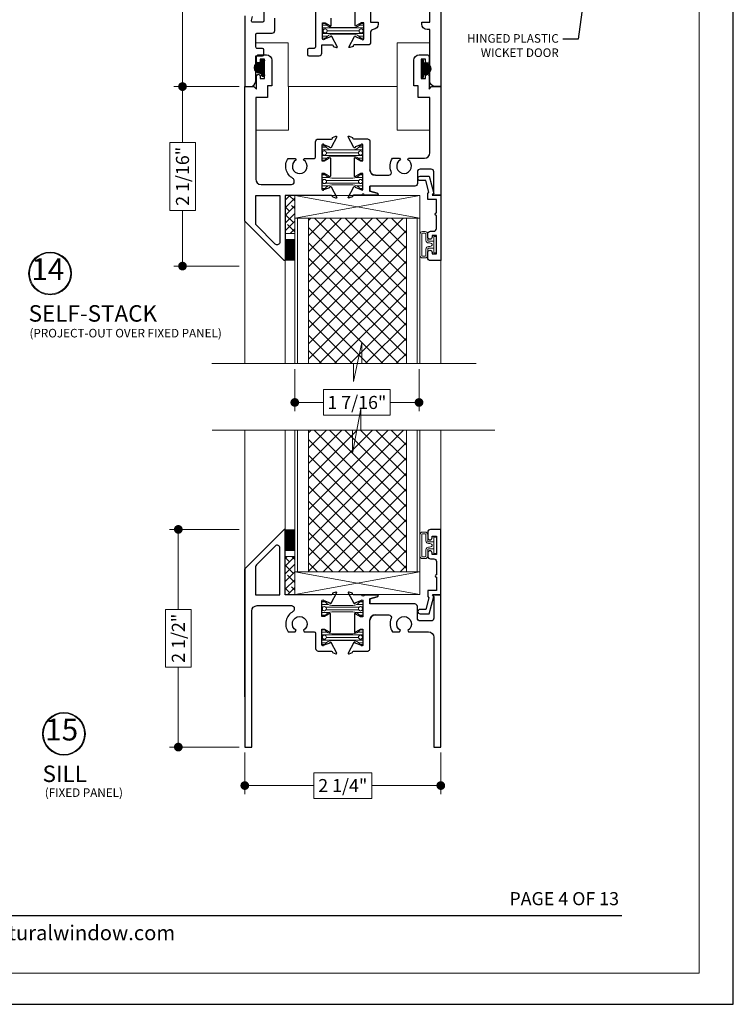
# Model space of a CAD drawing. Extents: x -10 to 99, y -18 to 52.
# Drawn here: x 54 to 62, y 30 to 41 of the extents above; entities that cross this region are included whole.
import ezdxf
from ezdxf.enums import TextEntityAlignment as Align

# ---------------------------------------------------------------- set-up
doc = ezdxf.new("R2010")
doc.units = 0
doc.header["$LTSCALE"] = 0.01
doc.header["$MEASUREMENT"] = 0
doc.layers.get('0').update_dxf_attribs({"linetype": 'CONTINUOUS', "lineweight": 20})
doc.layers.get('DEFPOINTS').update_dxf_attribs({"linetype": 'CONTINUOUS'})
for name, color, linetype, lineweight in [('Brakeline', 124, 'CONTINUOUS', 15), ('Const Lines', 102, 'CONTINUOUS', 5), ('DIM', 4, 'CONTINUOUS', 9), ('Ext', 7, 'CONTINUOUS', 30), ('Panel', 204, 'CONTINUOUS', 15), ('Sealant', 254, 'CONTINUOUS', 5), ('Setting Blocks', 80, 'CONTINUOUS', 15), ('SPACER', 132, 'CONTINUOUS', 9), ('TBAR', 5, 'CONTINUOUS', 13), ('Text', 2, 'CONTINUOUS', 15), ('Text Arrow', 10, 'CONTINUOUS', 5), ('WSTP', 1, 'CONTINUOUS', 0)]:
    doc.layers.add(name, color=color, linetype=linetype, lineweight=lineweight)
doc.layers.add('FAB', color=1, linetype='CONTINUOUS')
doc.layers.add('Title Block', color=7, linetype='CONTINUOUS')
doc.layers.add('VP', color=1, linetype='CONTINUOUS', lineweight=20, plot=False)
doc.styles.add('ROMAND', font='arial.ttf', dxfattribs={"height": 0.09})
doc.styles.get("Standard").update_dxf_attribs({"font": 'arial.ttf'})
doc.dimstyles.new('AWMC', dxfattribs={"dimscale": 0, "dimtxt": 0.15, "dimasz": 0.1, "dimexe": 0.1, "dimexo": 0.0625, "dimgap": -0.07, "dimtad": 0, "dimdec": 4, "dimzin": 0, "dimdsep": 46, "dimlunit": 5, "dimtxsty": 'Standard', "dimblk": 'DOT', "dimcen": 0.045, "dimclrd": 256, "dimclre": 256, "dimclrt": 7, "dimadec": 0, "dimazin": 0, "dimtfac": 0.625, "dimtdec": 4, "dimtofl": 0, "dimtmove": 0, "dimatfit": 1, "dimldrblk": 'CLOSEDBLANK', "dimfxl": 1, "dimfrac": 2, "dimtolj": 1, "dimtzin": 0, "dimlwd": 9, "dimlwe": 0, "dimarcsym": 0})
doc.dimstyles.get("Standard").update_dxf_attribs({"dimtxt": 0.18, "dimasz": 0.18, "dimexe": 0.18, "dimexo": 0.0625, "dimgap": 0.09, "dimtad": 0, "dimtih": 1, "dimtoh": 1, "dimdec": 4, "dimzin": 0, "dimdsep": 46, "dimtxsty": 'Standard', "dimcen": 0.09, "dimadec": 0, "dimazin": 0, "dimtfac": 1, "dimtdec": 4, "dimtofl": 0, "dimtmove": 0, "dimatfit": 3, "dimfxl": 1, "dimtolj": 1, "dimtzin": 0, "dimarcsym": 0})

# ---------------------------------------------------------------- blocks, each defined once
blk = doc.blocks.new('_Dot')
at = {"color": 0, "linetype": 'ByBlock', "lineweight": -2}
blk.add_line((-0.5, 0), (-1, 0), dxfattribs=at)
at = {"color": 0, "linetype": 'ByBlock', "const_width": 0.5}
blk.add_lwpolyline([(-0.25, 0, 1), (0.25, 0, 1)], format="xyb", close=True, dxfattribs=at)
blk = doc.blocks.new('*D162')
at = {"layer": 'DEFPOINTS', "color": 0, "transparency": 16777216}
for p in [(56.238, 34.989), (55.475, 32.489), (56.238, 32.489)]:
    blk.add_point(p, dxfattribs=at)
at = {"layer": 'DIM', "lineweight": 0, "transparency": 16777216}
for p, q in [((56.175, 34.989), (55.375, 34.989)), ((56.175, 32.489), (55.375, 32.489))]:
    blk.add_line(p, q, dxfattribs=at)
at = {"layer": 'DIM', "lineweight": 9, "transparency": 16777216}
for p, q in [((55.475, 34.889), (55.475, 34.071)), ((55.623, 34.071), (55.328, 34.071)), ((55.328, 34.071), (55.328, 33.407)), ((55.623, 33.407), (55.623, 34.071)), ((55.328, 33.407), (55.623, 33.407)), ((55.475, 32.589), (55.475, 33.407))]:
    blk.add_line(p, q, dxfattribs=at)
at = {"layer": 'DIM', "lineweight": 9, "transparency": 16777216, "xscale": 0.1, "yscale": 0.1, "zscale": 0.1}
for p, rotation in [((55.475, 34.989), 90), ((55.475, 32.489), 270)]:
    blk.add_blockref('_Dot', p, dxfattribs=dict(at, rotation=rotation))
at = {"layer": 'DIM', "color": 7, "transparency": 16777216, "insert": (55.475, 33.739), "char_height": 0.15, "attachment_point": 5, "rotation": 90}
blk.add_mtext('\\A1;2 1/2"', dxfattribs=at)
blk = doc.blocks.new('_ClosedBlank')
at = {"layer": 'DIM', "color": 0, "lineweight": -2}
for p, q in [((-1, 0.17), (0, 0)), ((-1, 0.17), (-1, -0.17)), ((0, 0), (-1, -0.17))]:
    blk.add_line(p, q, dxfattribs=at)
blk = doc.blocks.new('*D120')
at = {"layer": 'DEFPOINTS', "color": 0, "transparency": 16777216}
for p in [(55.523, 40.074), (56.238, 40.074), (56.238, 38.013)]:
    blk.add_point(p, dxfattribs=at)
at = {"layer": 'DIM', "lineweight": 0, "transparency": 16777216}
for p, q in [((56.175, 40.074), (55.423, 40.074)), ((56.175, 38.013), (55.423, 38.013))]:
    blk.add_line(p, q, dxfattribs=at)
at = {"layer": 'DIM', "lineweight": 9, "transparency": 16777216}
for p, q in [((55.523, 39.974), (55.523, 39.434)), ((55.671, 39.434), (55.376, 39.434)), ((55.376, 39.434), (55.376, 38.653)), ((55.671, 38.653), (55.671, 39.434)), ((55.376, 38.653), (55.671, 38.653)), ((55.523, 38.113), (55.523, 38.653))]:
    blk.add_line(p, q, dxfattribs=at)
at = {"layer": 'DIM', "lineweight": 9, "transparency": 16777216, "xscale": 0.1, "yscale": 0.1, "zscale": 0.1}
for p, rotation in [((55.523, 40.074), 90), ((55.523, 38.013), 270)]:
    blk.add_blockref('_Dot', p, dxfattribs=dict(at, rotation=rotation))
at = {"layer": 'DIM', "color": 7, "transparency": 16777216, "insert": (55.523, 39.044), "char_height": 0.15, "attachment_point": 5, "rotation": 90}
blk.add_mtext('\\A1;2 1/16"', dxfattribs=at)
blk = doc.blocks.new('*D121')
at = {"layer": 'DEFPOINTS', "color": 0, "transparency": 16777216}
for p in [(56.812, 36.893), (58.238, 36.893), (58.238, 36.447)]:
    blk.add_point(p, dxfattribs=at)
at = {"layer": 'DIM', "lineweight": 0, "transparency": 16777216}
for p, q in [((56.812, 36.831), (56.812, 36.347)), ((58.238, 36.831), (58.238, 36.347))]:
    blk.add_line(p, q, dxfattribs=at)
at = {"layer": 'DIM', "lineweight": 9, "transparency": 16777216}
for p, q in [((57.907, 36.595), (57.143, 36.595)), ((57.143, 36.595), (57.143, 36.3)), ((57.907, 36.3), (57.907, 36.595)), ((56.912, 36.447), (57.143, 36.447)), ((58.138, 36.447), (57.907, 36.447)), ((57.143, 36.3), (57.907, 36.3))]:
    blk.add_line(p, q, dxfattribs=at)
at = {"layer": 'DIM', "lineweight": 9, "transparency": 16777216, "xscale": 0.1, "yscale": 0.1, "zscale": 0.1, "rotation": 180}
blk.add_blockref('_Dot', (56.812, 36.447), dxfattribs=at)
at = {"layer": 'DIM', "lineweight": 9, "transparency": 16777216, "xscale": 0.1, "yscale": 0.1, "zscale": 0.1}
blk.add_blockref('_Dot', (58.238, 36.447), dxfattribs=at)
at = {"layer": 'DIM', "color": 7, "transparency": 16777216, "insert": (57.525, 36.447), "char_height": 0.15, "attachment_point": 5}
blk.add_mtext('\\A1;1 7/16"', dxfattribs=at)
blk = doc.blocks.new('*D122')
at = {"layer": 'DEFPOINTS', "color": 0, "transparency": 16777216}
for p in [(56.238, 43.388), (55.523, 40.075), (56.238, 40.075)]:
    blk.add_point(p, dxfattribs=at)
at = {"layer": 'DIM', "lineweight": 0, "transparency": 16777216}
for p, q in [((56.175, 43.388), (55.423, 43.388)), ((56.175, 40.075), (55.423, 40.075))]:
    blk.add_line(p, q, dxfattribs=at)
at = {"layer": 'DIM', "lineweight": 9, "transparency": 16777216}
for p, q in [((55.523, 43.288), (55.523, 42.121)), ((55.671, 42.121), (55.376, 42.121)), ((55.376, 42.121), (55.376, 41.342)), ((55.671, 41.342), (55.671, 42.121)), ((55.376, 41.342), (55.671, 41.342)), ((55.523, 40.175), (55.523, 41.342))]:
    blk.add_line(p, q, dxfattribs=at)
at = {"layer": 'DIM', "lineweight": 9, "transparency": 16777216, "xscale": 0.1, "yscale": 0.1, "zscale": 0.1}
for p, rotation in [((55.523, 43.388), 90), ((55.523, 40.075), 270)]:
    blk.add_blockref('_Dot', p, dxfattribs=dict(at, rotation=rotation))
at = {"layer": 'DIM', "color": 7, "transparency": 16777216, "insert": (55.523, 41.732), "char_height": 0.15, "attachment_point": 5, "rotation": 90}
blk.add_mtext('\\A1;3 5/16"', dxfattribs=at)
blk = doc.blocks.new('A$C68D95245')
at = {"layer": 'FAB', "lineweight": 0}
h = blk.add_hatch(dxfattribs=at)
h.set_pattern_fill('DASH', color=256, scale=0.0325, style=0)
h.set_pattern_definition([(0, (-18.1993834, -7.383169), (0.0040625, 0.0040625), [0.0040625, -0.0040625])])
h.paths.add_polyline_path([(-0.024, 0.038), (-0.024, 0.048, 1), (-0.154, 0.048), (-0.154, 0.038, -0.414214), (-0.164, 0.028), (-0.179, 0.028, 0.414214), (-0.189, 0.018), (-0.189, 0.01, 0.458526), (-0.177, 0), (-0.089, 0.013), (0, 0, 0.458526), (0.011, 0.01), (0.011, 0.018, 0.414214), (0.001, 0.028), (-0.014, 0.028, -0.414214)])
at = {"layer": 'FAB'}
blk.add_lwpolyline([(-0.014, 0.028, -0.414214), (-0.024, 0.038), (-0.024, 0.048, 1), (-0.154, 0.048), (-0.154, 0.038, -0.414214), (-0.164, 0.028), (-0.179, 0.028, 0.414214), (-0.189, 0.018), (-0.189, 0.01, 0.458526), (-0.177, 0), (-0.089, 0.013), (0, 0, 0.458526), (0.011, 0.01), (0.011, 0.018, 0.414214), (0.001, 0.028)], format="xyb", close=True, dxfattribs=at)
blk = doc.blocks.new('Insulbar1')
at = {"layer": 'TBAR', "lineweight": 5}
h = blk.add_hatch(dxfattribs=at)
h.set_pattern_fill('LINE', color=252, scale=0.25, style=0)
h.set_pattern_definition([(0, (-7.412626, -3.80976), (0, 0.03125), [])])
h.paths.add_polyline_path([(-0.017, -0.032), (-0.008, -0.032, 0.414214), (0, -0.024), (0, 0.023, 0.414214), (-0.008, 0.032), (-0.029, 0.032, 0.247131), (-0.036, 0.028, -0.247131), (-0.116, -0.014), (-0.356, -0.014, -0.247131), (-0.436, 0.028, 0.247131), (-0.443, 0.032), (-0.464, 0.032, 0.414214), (-0.472, 0.023), (-0.472, -0.024, 0.414214), (-0.464, -0.032), (-0.455, -0.032, -1.779511), (-0.455, -0.072), (-0.464, -0.072, 0.414214), (-0.472, -0.081), (-0.472, -0.127, 0.414214), (-0.464, -0.136), (-0.443, -0.136, 0.247131), (-0.436, -0.132, -0.247131), (-0.356, -0.09), (-0.116, -0.09, -0.247131), (-0.036, -0.132, 0.247131), (-0.029, -0.136), (-0.008, -0.136, 0.414214), (0, -0.127), (0, -0.081, 0.414214), (-0.008, -0.072), (-0.017, -0.072, -1.779511)])
at = {"layer": 'TBAR', "color": 253}
blk.add_lwpolyline([(-0.036, -0.132, 0.247131), (-0.029, -0.136), (-0.008, -0.136, 0.414214), (0, -0.127), (0, -0.081, 0.414214), (-0.008, -0.072), (-0.017, -0.072, -1.779511), (-0.017, -0.032), (-0.008, -0.032, 0.414214), (0, -0.024), (0, 0.023, 0.414214), (-0.008, 0.032), (-0.029, 0.032, 0.247131), (-0.036, 0.028, -0.247131), (-0.116, -0.014), (-0.356, -0.014, -0.247131), (-0.436, 0.028, 0.247131), (-0.443, 0.032), (-0.464, 0.032, 0.414214), (-0.472, 0.023), (-0.472, -0.024, 0.414214), (-0.464, -0.032), (-0.455, -0.032, -1.779511), (-0.455, -0.072), (-0.464, -0.072, 0.414214), (-0.472, -0.081), (-0.472, -0.127, 0.414214), (-0.464, -0.136), (-0.443, -0.136, 0.247131), (-0.436, -0.132, -0.247131), (-0.356, -0.09), (-0.116, -0.09, -0.247131)], format="xyb", close=True, dxfattribs=at)
for centre in [(-0.443, -0.052), (-0.029, -0.052)]:
    blk.add_circle(centre, 0.0232, dxfattribs=at)
blk = doc.blocks.new('*D217')
at = {"layer": 'DEFPOINTS', "color": 0, "transparency": 16777216}
for p in [(56.238, 32.489), (58.488, 32.489), (58.488, 32.047)]:
    blk.add_point(p, dxfattribs=at)
at = {"layer": 'DIM', "lineweight": 0, "transparency": 16777216}
for p, q in [((56.238, 32.426), (56.238, 31.947)), ((58.488, 32.426), (58.488, 31.947))]:
    blk.add_line(p, q, dxfattribs=at)
at = {"layer": 'DIM', "lineweight": 9, "transparency": 16777216}
for p, q in [((57.695, 32.194), (57.031, 32.194)), ((57.031, 32.194), (57.031, 31.899)), ((57.695, 31.899), (57.695, 32.194)), ((56.338, 32.047), (57.031, 32.047)), ((58.388, 32.047), (57.695, 32.047)), ((57.031, 31.899), (57.695, 31.899))]:
    blk.add_line(p, q, dxfattribs=at)
at = {"layer": 'DIM', "lineweight": 9, "transparency": 16777216, "xscale": 0.1, "yscale": 0.1, "zscale": 0.1, "rotation": 180}
blk.add_blockref('_Dot', (56.238, 32.047), dxfattribs=at)
at = {"layer": 'DIM', "lineweight": 9, "transparency": 16777216, "xscale": 0.1, "yscale": 0.1, "zscale": 0.1}
blk.add_blockref('_Dot', (58.488, 32.047), dxfattribs=at)
at = {"layer": 'DIM', "color": 7, "transparency": 16777216, "insert": (57.363, 32.047), "char_height": 0.15, "attachment_point": 5}
blk.add_mtext('\\A1;2 1/4"', dxfattribs=at)

msp = doc.modelspace()

# ---------------------------------------------------------------- hatches: boundary and pattern name
at = {"layer": 'Panel', "lineweight": 0}
h = msp.add_hatch(dxfattribs=at)
h.set_pattern_fill('ANSI37', color=153, style=0)
h.set_pattern_definition([(45, (23.87092, 18.34358), (-0.08838835, 0.08838835), []), (135, (23.87092, 18.34358), (-0.08838835, -0.08838835), [])])
h.paths.add_polyline_path([(56.96798, 36.89302), (58.09298, 36.89302), (58.09298, 38.56305), (56.96798, 38.56305)])
h = msp.add_hatch(dxfattribs=at)
h.set_pattern_fill('ANSI37', color=153, style=0)
h.set_pattern_definition([(45, (23.87081, 15.02306), (-0.08838835, 0.08838835), []), (135, (23.87081, 15.02306), (-0.08838835, -0.08838835), [])])
h.paths.add_polyline_path([(56.96787, 36.12998), (58.09287, 36.12998), (58.09287, 34.50098), (56.96787, 34.50098)])
at = {"layer": 'SPACER'}
h = msp.add_hatch(dxfattribs=at)
h.set_pattern_fill('ANSI38', color=256, scale=0.5)
h.set_pattern_definition([(45, (56.31003, 29.009924), (-0.04419417, 0.04419417), []), (135, (56.31003, 29.009924), (-0.13258252, 0.04419417), [0.15625, -0.09375])])
h.paths.add_polyline_path([(56.70198, 38.82514), (56.81198, 38.82514), (56.81198, 38.3862), (56.70198, 38.3862)])
h = msp.add_hatch(dxfattribs=at)
h.set_pattern_fill('ANSI38', color=256, scale=0.5)
h.set_pattern_definition([(45, (56.30992, 25.6894), (-0.04419417, 0.04419417), []), (135, (56.30992, 25.6894), (-0.1325825, 0.04419417), [0.15625, -0.09375])])
h.paths.add_polyline_path([(56.70187, 34.2389), (56.81187, 34.2389), (56.81187, 34.67784), (56.70187, 34.67784)])

# ---------------------------------------------------------------- linework, layer by layer
at = {"layer": 'Brakeline'}
for points in [[(55.86027, 36.89302), (57.48463, 36.89302), (57.48463, 36.68763), (57.58016, 37.13543), (57.58016, 36.89302), (58.89574, 36.89302)], [(55.86447, 36.12998), (57.47617, 36.12998), (57.47617, 35.86452), (57.57169, 36.37238), (57.57169, 36.12998), (59.10889, 36.12998)]]:
    msp.add_lwpolyline(points, dxfattribs=at)
at = {"layer": 'Const Lines'}
for p, q in [((56.23796, 38.52784), (56.23796, 36.89302)), ((56.70198, 38.13499), (56.70198, 36.89302)), ((58.48798, 38.07611), (58.48798, 36.89302)), ((56.23786, 34.53619), (56.23786, 36.12998)), ((56.70187, 34.92904), (56.70187, 36.12998)), ((58.48787, 34.98792), (58.48787, 36.12998))]:
    msp.add_line(p, q, dxfattribs=at)
for points in [[(58.36273, 40.57514, 0), (57.98773, 40.57514, 0), (57.98773, 40.07514, 0), (56.73786, 40.07514, 0), (56.73786, 40.57514, 0), (56.36286, 40.57514, 0)], [(56.36298, 39.57514, 0), (56.73798, 39.57514, 0), (56.73798, 40.07514, 0), (57.98786, 40.07514, 0), (57.98786, 39.57514, 0), (58.36286, 39.57514, 0)]]:
    msp.add_polyline3d(points, dxfattribs=at)
at = {"layer": 'Ext'}
for points in [[(58.48798, 42.13714), (58.48798, 40.07514), (58.42498, 40.07514, -0.41421356), (58.36298, 40.13714), (58.36298, 40.73014), (58.33098, 40.73014, -0.41421356), (58.26898, 40.79214), (58.26898, 40.81514), (58.36298, 40.81514), (58.36298, 41.07514)], [(56.45798, 41.26214), (56.45798, 40.82814, -0.41421356), (56.44298, 40.81314), (56.33043, 40.81314, -0.49314543), (56.31594, 40.83202), (56.32828, 40.87806, 0.49314543)], [(57.68298, 41.07514), (57.68298, 40.81514), (57.76898, 40.81514), (57.76898, 40.79214, -0.39231522), (57.71165, 40.73031, 0.39231522), (57.68298, 40.6994), (57.68298, 40.58413, -0.41421356), (57.65198, 40.55313), (57.49332, 40.55313, 0.41421356), (57.48151, 40.54132), (57.48151, 40.53593), (57.44352, 40.52211, -0.49314543), (57.43298, 40.52882), (57.49778, 40.65115, -0.93326134), (57.51213, 40.64477), (57.58003, 40.62006, 0.843039), (57.60298, 40.62399), (57.60298, 40.8051), (57.57345, 40.8051), (57.52048, 40.77451, -1), (57.50473, 40.77451), (57.50473, 40.97875, -1)], [(56.23798, 40.88814), (56.23798, 40.07514), (56.30098, 40.07514, 0.41421356), (56.36298, 40.13714), (56.36298, 40.42814), (56.44198, 40.42814, 0.41421356), (56.45698, 40.44314), (56.45698, 40.49814, 0.41421356), (56.44198, 40.51314), (56.37798, 40.51314, -0.41421356), (56.36298, 40.52814), (56.36298, 40.67314, -0.41421356), (56.37798, 40.68814), (56.55198, 40.68814, 0.41421356), (56.58298, 40.71914), (56.58298, 40.8585)], [(57.05098, 40.92817), (57.05098, 40.52814, -0.41421356), (57.03598, 40.51314), (56.97198, 40.51314, 0.41421356), (56.95698, 40.49814), (56.95698, 40.44314, 0.41421356), (56.97198, 40.42814), (57.09198, 40.42814, 0.41421356), (57.12298, 40.45914), (57.12298, 40.55313), (57.24064, 40.55313, -0.41421356), (57.25245, 40.54132), (57.25245, 40.53593), (57.29044, 40.52211, 0.49314543), (57.30098, 40.52882), (57.23619, 40.65115, 0.93326134), (57.22183, 40.64477), (57.15393, 40.62006, -0.843039), (57.13098, 40.62399), (57.13098, 40.8051), (57.16051, 40.8051), (57.21348, 40.77451, 1), (57.22923, 40.77451), (57.22923, 40.86163)], [(56.23796, 38.52784), (56.23796, 40.07514), (56.34296, 40.07514), (56.37296, 40.04514), (56.37296, 40.19664, -1), (56.41296, 40.19664), (56.41296, 40.16914), (56.46296, 40.16914), (56.46296, 40.38914), (56.41296, 40.38914), (56.41296, 40.36164, -1), (56.37296, 40.36164), (56.37296, 40.41514, -0.41421356), (56.39696, 40.43914), (56.48596, 40.43914, -0.41421356), (56.54796, 40.37714), (56.54796, 40.08414), (56.49796, 40.08414), (56.49796, 39.95014), (56.36296, 39.95014), (56.36296, 39.01214, 0.41421356), (56.42496, 38.95014), (56.77546, 38.95014, 0.41421356), (56.80646, 38.98114), (56.80646, 38.99244, 0.27196471), (56.79056, 39.01952, -0.43920286), (56.73547, 39.25014), (56.817, 39.25014), (56.82646, 39.23375, 3.73205081), (56.91146, 39.23375), (56.92093, 39.25014), (57.03596, 39.25014, 0.41421356), (57.05096, 39.26514), (57.05096, 39.44114, -0.41420518), (57.08196, 39.47214), (57.23262, 39.47214, 0.41421356), (57.24444, 39.48395), (57.24444, 39.48934), (57.28243, 39.50316, -0.49314543), (57.29296, 39.49645), (57.22817, 39.37412, -0.93326134), (57.21381, 39.3805), (57.14591, 39.40521, 0.843039), (57.12296, 39.40128), (57.12296, 39.22018), (57.15249, 39.22018), (57.20546, 39.25076, -1), (57.22121, 39.25076), (57.22121, 39.04652, -1), (57.20546, 39.04652), (57.15249, 39.0771), (57.12296, 39.0771), (57.12296, 38.896, 0.843039), (57.14591, 38.89206), (57.21382, 38.91678, -0.95655085), (57.22836, 38.92281), (57.29296, 38.80083, -0.49314543), (57.28243, 38.79411), (57.24444, 38.80794), (57.24444, 38.81332, 0.41421356), (57.23262, 38.82514), (57.19896, 38.82514), (56.70198, 38.82514), (56.70198, 38.08314, -0.66817864), (56.68833, 38.07748), (56.23796, 38.52784), (56.23796, 39.99643)], [(56.23786, 33.0676), (56.23786, 34.53619), (56.23786, 32.4889), (56.31786, 32.4889), (56.31786, 34.0519, -0.41421356), (56.37986, 34.1139), (56.77536, 34.1139, -0.41421356), (56.80636, 34.0829), (56.80636, 34.07159, -0.27196471), (56.79045, 34.04452, 0.43920286), (56.73536, 33.8139), (56.81689, 33.8139), (56.82636, 33.83029, -3.73205081), (56.91136, 33.83029), (56.92082, 33.8139), (57.03586, 33.8139, -0.41421356), (57.05086, 33.7989), (57.05086, 33.62289, 0.41420518), (57.08185, 33.59189), (57.23252, 33.59189, -0.41421356), (57.24433, 33.58008), (57.24433, 33.5747), (57.28232, 33.56087, 0.49314543), (57.29286, 33.56758), (57.22806, 33.68991, 0.93326134), (57.2137, 33.68353), (57.1458, 33.65882, -0.843039), (57.12286, 33.66276), (57.12286, 33.84386), (57.15238, 33.84386), (57.20536, 33.81327, 1), (57.2211, 33.81327), (57.2211, 34.01751, 1), (57.20536, 34.01751), (57.15238, 33.98693), (57.12286, 33.98693), (57.12286, 34.16803, -0.843039), (57.1458, 34.17197), (57.21371, 34.14725, 0.95655085), (57.22825, 34.14123), (57.29286, 34.26321, 0.49314543), (57.28232, 34.26992), (57.24433, 34.25609), (57.24433, 34.25071, -0.41421356), (57.23252, 34.2389), (57.19886, 34.2389), (56.70187, 34.2389), (56.70187, 34.9809, 0.66817864), (56.68822, 34.98655), (56.23786, 34.53619)]]:
    msp.add_lwpolyline(points, format="xyb", dxfattribs=at)
for points in [[(58.36298, 39.95014), (58.22798, 39.95014), (58.22798, 40.08414), (58.17798, 40.08414), (58.17798, 40.37714, -0.41421356), (58.23998, 40.43914), (58.32898, 40.43914, -0.41421356), (58.35298, 40.41514), (58.35298, 40.36164, -1), (58.31298, 40.36164), (58.31298, 40.38914), (58.26298, 40.38914), (58.26298, 40.16914), (58.31298, 40.16914), (58.31298, 40.19664, -1), (58.35298, 40.19664), (58.35298, 40.04514), (58.38298, 40.07514), (58.48798, 40.07514), (58.48798, 38.82611), (58.40198, 38.82611, -0.66817864), (58.39774, 38.83635), (58.40622, 38.84484, 0.19891237), (58.40798, 38.84908), (58.40798, 39.09511, 0.41421356), (58.37698, 39.12611), (58.25098, 39.12611, 0.41421356), (58.21998, 39.09511), (58.21998, 38.96211, -0.41421356), (58.18898, 38.93111), (57.67498, 38.93111), (57.67498, 38.87224), (57.67498, 38.93111), (57.67498, 38.87224), (57.75909, 38.8497, -0.87697646), (57.75598, 38.82611, 0.87697646), (57.75909, 38.8497), (57.67498, 38.87224), (57.75909, 38.8497, -0.87697646), (57.75598, 38.82611), (57.60998, 38.82611), (57.75598, 38.82611), (57.60998, 38.82611, 1), (57.57998, 38.82611), (57.48532, 38.82611, 0.41421356), (57.47351, 38.8143), (57.47351, 38.80891), (57.43552, 38.79509, -0.49314543), (57.42498, 38.8018), (57.48959, 38.92378, -0.95655085), (57.50412, 38.91776), (57.57203, 38.89304, 0.843039), (57.59498, 38.89697), (57.59498, 39.07808), (57.56545, 39.07808), (57.51248, 39.04749, -1), (57.49673, 39.04749), (57.49673, 39.25173, -1), (57.51248, 39.25173), (57.56545, 39.22115), (57.59498, 39.22115), (57.59498, 39.40225, 0.843039), (57.57203, 39.40619), (57.50413, 39.38147, -0.93326134), (57.48978, 39.37509), (57.42498, 39.49742, -0.49314543), (57.43552, 39.50414), (57.47351, 39.49031), (57.47351, 39.48493, 0.41421356), (57.48532, 39.47312), (57.64548, 39.47312, -0.31221327), (57.67449, 39.45305), (57.67498, 39.11811, 0.41421356), (57.73698, 39.05611, -0.41421356), (57.67498, 39.11811, 0.41421356), (57.73698, 39.05611), (57.88981, 39.05611, 0.53546301), (57.91842, 39.09906, -0.25237375), (57.93349, 39.25111), (58.01502, 39.25111), (58.02448, 39.23472, 3.73205081), (58.10948, 39.23472), (58.11894, 39.25111), (58.30098, 39.25111, 0.41421356), (58.36298, 39.31311)], [(58.43798, 38.59511, -1), (58.43798, 38.62511), (58.43798, 38.77611), (58.33798, 38.77611), (58.33798, 38.84682), (58.35221, 38.86105), (58.31656, 38.99411), (58.24998, 38.99411, -1), (58.24998, 39.04411), (58.35493, 39.04411), (58.40798, 38.84611), (58.38798, 38.82611), (58.48798, 38.82611), (58.48798, 38.07611), (58.36898, 38.07611, -0.41421356), (58.33798, 38.10711), (58.33798, 38.17061, -1), (58.38798, 38.17061), (58.38798, 38.15311), (58.43798, 38.15311), (58.43798, 38.36311), (58.38798, 38.36311), (58.38798, 38.34561, -1), (58.33798, 38.34561), (58.33798, 38.38211, -0.41421356), (58.36898, 38.41311), (58.40698, 38.41311, 0.41421356), (58.43798, 38.44411)], [(56.36296, 38.82514), (56.63998, 38.82514), (56.63998, 38.28834, -0.66817864), (56.58706, 38.26642), (56.37204, 38.48144, -0.19891237), (56.36296, 38.50336)], [(58.43787, 34.46892, 1), (58.43787, 34.43892), (58.43787, 34.28792), (58.33787, 34.28792), (58.33787, 34.21721), (58.35211, 34.20298), (58.31645, 34.06992), (58.24987, 34.06992, 1), (58.24987, 34.01992), (58.35482, 34.01992), (58.40787, 34.21792), (58.38787, 34.23792), (58.48787, 34.23792), (58.48787, 34.98792), (58.36887, 34.98792, 0.41421356), (58.33787, 34.95692), (58.33787, 34.89342, 1), (58.38787, 34.89342), (58.38787, 34.91092), (58.43787, 34.91092), (58.43787, 34.70092), (58.38787, 34.70092), (58.38787, 34.71842, 1), (58.33787, 34.71842), (58.33787, 34.68192, 0.41421356), (58.36887, 34.65092), (58.40687, 34.65092, -0.41421356), (58.43787, 34.61992)], [(56.36286, 34.56067), (56.36286, 34.2389), (56.63987, 34.2389), (56.63987, 34.77569, 0.66817864), (56.58695, 34.79761), (56.37194, 34.58259, 0.19891237)], [(57.4734, 34.24974), (57.4734, 34.25512), (57.43541, 34.26895, 0.49314543), (57.42487, 34.26223), (57.48948, 34.14025, 0.95655085), (57.50401, 34.14628), (57.57193, 34.171, -0.843039), (57.59487, 34.16706), (57.59487, 33.98596), (57.56535, 33.98596), (57.51237, 34.01654, 1), (57.49663, 34.01654), (57.49663, 33.8123, 1), (57.51237, 33.8123), (57.56535, 33.84288), (57.59487, 33.84288), (57.59487, 33.66178, -0.843039), (57.57193, 33.65785), (57.50402, 33.68256, 0.93326134), (57.48967, 33.68894), (57.42487, 33.56661, 0.49314543), (57.43541, 33.5599), (57.4734, 33.57372), (57.4734, 33.57911, -0.41421356), (57.48521, 33.59092), (57.64537, 33.59092, 0.31221327), (57.67438, 33.61099), (57.67487, 33.94592, -0.41421356), (57.73687, 34.00792, 0.41421356), (57.67487, 33.94592, -0.41421356), (57.73687, 34.00792), (57.88971, 34.00792, -0.53546301), (57.91831, 33.96498, 0.25237375), (57.93338, 33.81292), (58.01491, 33.81292), (58.02437, 33.82931, -3.73205081), (58.10937, 33.82931), (58.11883, 33.81292), (58.34587, 33.81292, -0.41421356), (58.40787, 33.75092), (58.40787, 32.48792), (58.48787, 32.48792), (58.48787, 34.23792), (58.40187, 34.23792, 0.66817864), (58.39763, 34.22768), (58.40612, 34.2192, -0.19891237), (58.40787, 34.21495), (58.40787, 33.96892, -0.41421356), (58.37687, 33.93792), (58.25087, 33.93792, -0.41421356), (58.21987, 33.96892), (58.21987, 34.10192, 0.41421356), (58.18887, 34.13292), (57.67487, 34.13292), (57.67487, 34.1918), (57.67487, 34.13292), (57.67487, 34.1918), (57.75898, 34.21433, 0.87697646), (57.75587, 34.23792, -0.87697646), (57.75898, 34.21433), (57.67487, 34.1918), (57.75898, 34.21433, 0.87697646), (57.75587, 34.23792), (57.60987, 34.23792), (57.75587, 34.23792), (57.60987, 34.23792, -1), (57.57987, 34.23792), (57.48521, 34.23792, -0.41421356)]]:
    msp.add_lwpolyline(points, format="xyb", close=True, dxfattribs=at)
at = {"layer": 'Panel', "color": 254}
for points in [[(56.81198, 36.89302), (58.24898, 36.89302), (58.24898, 38.56305), (56.81198, 38.56305)], [(56.81187, 36.12998), (58.24887, 36.12998), (58.24887, 34.50098), (56.81187, 34.50098)]]:
    msp.add_lwpolyline(points, close=True, dxfattribs=at)
at = {"layer": 'Panel', "color": 153, "lineweight": 5}
for points in [[(56.84398, 36.89302), (58.21698, 36.89302), (58.21698, 38.56305), (56.84398, 38.56305)], [(56.84387, 36.12998), (58.21687, 36.12998), (58.21687, 34.50098), (56.84387, 34.50098)]]:
    msp.add_lwpolyline(points, close=True, dxfattribs=at)
at = {"layer": 'Panel', "color": 153, "lineweight": 9}
for points in [[(56.96798, 36.89302), (58.09298, 36.89302), (58.09298, 38.56305), (56.96798, 38.56305)], [(56.96787, 36.12998), (58.09287, 36.12998), (58.09287, 34.50098), (56.96787, 34.50098)]]:
    msp.add_lwpolyline(points, close=True, dxfattribs=at)
at = {"layer": 'Sealant', "const_width": 0.11}
for points in [[(56.75714, 38.07387), (56.75714, 38.32387)], [(56.75703, 34.99016), (56.75703, 34.74016)]]:
    msp.add_lwpolyline(points, dxfattribs=at)
at = {"layer": 'Setting Blocks'}
for p, q in [((58.24898, 38.82405), (56.81198, 38.56305)), ((58.24898, 38.56305), (56.81198, 38.82405)), ((58.24887, 34.23998), (56.81187, 34.50098)), ((58.24887, 34.50098), (56.81187, 34.23998))]:
    msp.add_line(p, q, dxfattribs=at)
for points in [[(56.81198, 38.56305), (58.24898, 38.56305), (58.24898, 38.82405), (56.81198, 38.82405)], [(56.81187, 34.50098), (58.24887, 34.50098), (58.24887, 34.23998), (56.81187, 34.23998)]]:
    msp.add_lwpolyline(points, close=True, dxfattribs=at)
at = {"layer": 'SPACER'}
for points in [[(56.70198, 38.82514), (56.81198, 38.82514), (56.81198, 38.3862), (56.70198, 38.3862)], [(56.70187, 34.2389), (56.81187, 34.2389), (56.81187, 34.67784), (56.70187, 34.67784)]]:
    msp.add_lwpolyline(points, close=True, dxfattribs=at)
at = {"layer": 'Text', "color": 1}
for centre, radius in [((54.00257, 37.92834), 0.24578), ((54.00257, 37.92834), 0.23673), ((54.16204, 32.64149), 0.24578), ((54.16204, 32.64149), 0.23673)]:
    msp.add_circle(centre, radius, dxfattribs=at)
at = {"layer": 'Title Block', "color": 7, "lineweight": 30}
msp.add_line((45.91589, 30.55624), (60.5659, 30.55624), dxfattribs=at)
at = {"layer": 'Title Block'}
msp.add_lwpolyline([(44.63584, 51.7967), (44.63584, 29.53511), (61.84595, 29.53511), (61.84595, 51.7967)], close=True, dxfattribs=at)
at = {"layer": 'VP'}
msp.add_lwpolyline([(45.02806, 29.89206), (61.45373, 29.89206), (61.45373, 51.26534), (45.02806, 51.26534)], close=True, dxfattribs=at)
at = {"layer": 'WSTP', "color": 20}
for points in [[(58.40798, 38.21733), (58.40798, 38.16351), (58.43798, 38.16351), (58.43798, 38.35271), (58.40798, 38.35271), (58.40798, 38.21733), (58.40798, 38.29889), (58.34798, 38.29889, -0.41421356), (58.33798, 38.30889), (58.33798, 38.38032, 0.41421356), (58.30798, 38.41032), (58.27898, 38.41032, 0.41421356), (58.24898, 38.38032), (58.24898, 38.1359, 0.41421356), (58.27898, 38.1059), (58.30798, 38.1059, 0.41421356), (58.33798, 38.1359), (58.33798, 38.20733, -0.41421382), (58.34798, 38.21733), (58.40798, 38.21733)], [(58.38898, 38.25233), (58.38898, 38.26389, 0.2012654), (58.34798, 38.27889, -0.41421356), (58.31798, 38.30889), (58.31798, 38.38032, 0.41421356), (58.30798, 38.39032), (58.27898, 38.39032, 0.41421356), (58.26898, 38.38032), (58.26898, 38.1359, 0.41421356), (58.27898, 38.1259), (58.30798, 38.1259, 0.41421356), (58.31798, 38.1359), (58.31798, 38.20733, -0.41421356), (58.34798, 38.23733), (58.35349, 38.23734, 0.17597312), (58.38898, 38.25233, 2.37582499)], [(58.40787, 34.8467), (58.40787, 34.90052), (58.43787, 34.90052), (58.43787, 34.71133), (58.40787, 34.71133), (58.40787, 34.8467), (58.40787, 34.76515), (58.34787, 34.76515, 0.41421356), (58.33787, 34.75515), (58.33787, 34.68371, -0.41421356), (58.30787, 34.65371), (58.27887, 34.65371, -0.41421356), (58.24887, 34.68371), (58.24887, 34.92814, -0.41421356), (58.27887, 34.95814), (58.30787, 34.95814, -0.41421356), (58.33787, 34.92814), (58.33787, 34.8567, 0.41421382), (58.34787, 34.8467), (58.40787, 34.8467)], [(58.38887, 34.8117), (58.38887, 34.80015, -0.2012654), (58.34787, 34.78515, 0.41421356), (58.31787, 34.75515), (58.31787, 34.68371, -0.41421356), (58.30787, 34.67371), (58.27887, 34.67371, -0.41421356), (58.26887, 34.68371), (58.26887, 34.92814, -0.41421356), (58.27887, 34.93814), (58.30787, 34.93814, -0.41421356), (58.31787, 34.92814), (58.31787, 34.8567, 0.41421356), (58.34787, 34.8267), (58.35338, 34.82669, -0.17597312), (58.38887, 34.8117, -2.37582499)]]:
    msp.add_lwpolyline(points, format="xyb", dxfattribs=at)

# ---------------------------------------------------------------- block references
at = {"layer": 'TBAR', "rotation": 180}
msp.add_blockref('Insulbar1', (57.13098, 40.6616), dxfattribs=at)
at = {"layer": 'TBAR'}
for p in [(57.59496, 39.36367), (57.59487, 34.13066)]:
    msp.add_blockref('Insulbar1', p, dxfattribs=at)
at = {"layer": 'TBAR', "xscale": -1, "rotation": 180}
for p in [(57.59496, 38.9324), (57.59487, 33.69939)]:
    msp.add_blockref('Insulbar1', p, dxfattribs=at)
at = {"layer": 'WSTP', "xscale": -1, "rotation": 90}
msp.add_blockref('A$C68D95245', (56.46243, 40.20178), dxfattribs=at)
at = {"layer": 'WSTP', "rotation": 270}
msp.add_blockref('A$C68D95245', (58.26298, 40.19105), dxfattribs=at)

# ---------------------------------------------------------------- texts
at = {"layer": 'Text', "color": 1}
for s, height, p in [('SELF-STACK', 0.189063, (53.75679, 37.37493)), ('(PROJECT-OUT OVER FIXED PANEL)', 0.0983086, (53.76646, 37.19381)), ('SILL', 0.189063, (53.91626, 32.08808)), ('(FIXED PANEL)', 0.0983086, (53.94183, 31.91738))]:
    msp.add_text(s, height=height, dxfattribs=at).set_placement(p)
at = {"layer": 'Text', "color": 7, "style": 'ROMAND'}
msp.add_text('PAGE 4 OF 13', height=0.15, dxfattribs=at).set_placement((60.53426, 30.67345), align=Align.RIGHT)
at = {"layer": 'Text', "color": 1, "insert": (59.84228, 40.67671), "char_height": 0.0983086, "width": 1.355, "attachment_point": 3}
msp.add_mtext('HINGED PLASTIC\\PWICKET DOOR', dxfattribs=at)
at = {"layer": 'Text', "color": 1, "char_height": 0.250034, "attachment_point": 5}
for s, insert in [('14', (53.97674, 37.94432)), ('15', (54.13621, 32.65747))]:
    msp.add_mtext(s, dxfattribs=dict(at, insert=insert))
at = {"layer": 'Title Block', "color": 7, "style": 'ROMAND'}
msp.add_text('www.architecturalwindow.com', height=0.17, dxfattribs=at).set_placement((52.02352, 30.27127))

# ---------------------------------------------------------------- dimensions: what is measured, and where the dimension line sits
at = {"layer": 'DIM'}
for base, p1, p2, picture, middle in [((55.52318, 40.07514), (56.23786, 43.38814), (56.23786, 40.07514), '*D122', (55.52318, 41.73164)), ((55.52318, 40.07401), (56.23786, 38.01314), (56.23786, 40.07401), '*D120', (55.52318, 39.04357)), ((55.47511, 32.4889), (56.23786, 34.9889), (56.23786, 32.4889), '*D162', (55.47511, 33.7389))]:
    dim = msp.add_linear_dim(base=base, p1=p1, p2=p2, angle=90, dimstyle='AWMC', override={"dimscale": 1, "dimpost": '"'}, dxfattribs=at)
    dim.commit()
    dim.dimension.update_dxf_attribs({"geometry": picture, "text_midpoint": middle})
for base, p1, p2, picture, middle in [((58.23809, 36.44743), (56.81198, 36.89302), (58.23809, 36.89302), '*D121', (57.52504, 36.44743)), ((58.48786, 32.04665), (56.23798, 32.4889), (58.48786, 32.4889), '*D217', (57.36292, 32.04665))]:
    dim = msp.add_linear_dim(base=base, p1=p1, p2=p2, dimstyle='AWMC', override={"dimscale": 1, "dimpost": '"'}, dxfattribs=at)
    dim.commit()
    dim.dimension.update_dxf_attribs({"geometry": picture, "text_midpoint": middle})

# ---------------------------------------------------------------- leaders
at = {"layer": 'Text Arrow'}
msp.add_leader([(60.16392, 41.33014), (60.06325, 40.61981), (59.88956, 40.61981)], dimstyle='Standard', override={"dimasz": 0.2, "dimexo": 0.063, "dimtih": 0, "dimtoh": 0, "dimdec": 3, "dimtdec": 3, "dimtix": 1, "dimtmove": 2, "dimldrblk": 'ClosedBlank'}, dxfattribs=at)

doc.saveas('drawing.dxf')
